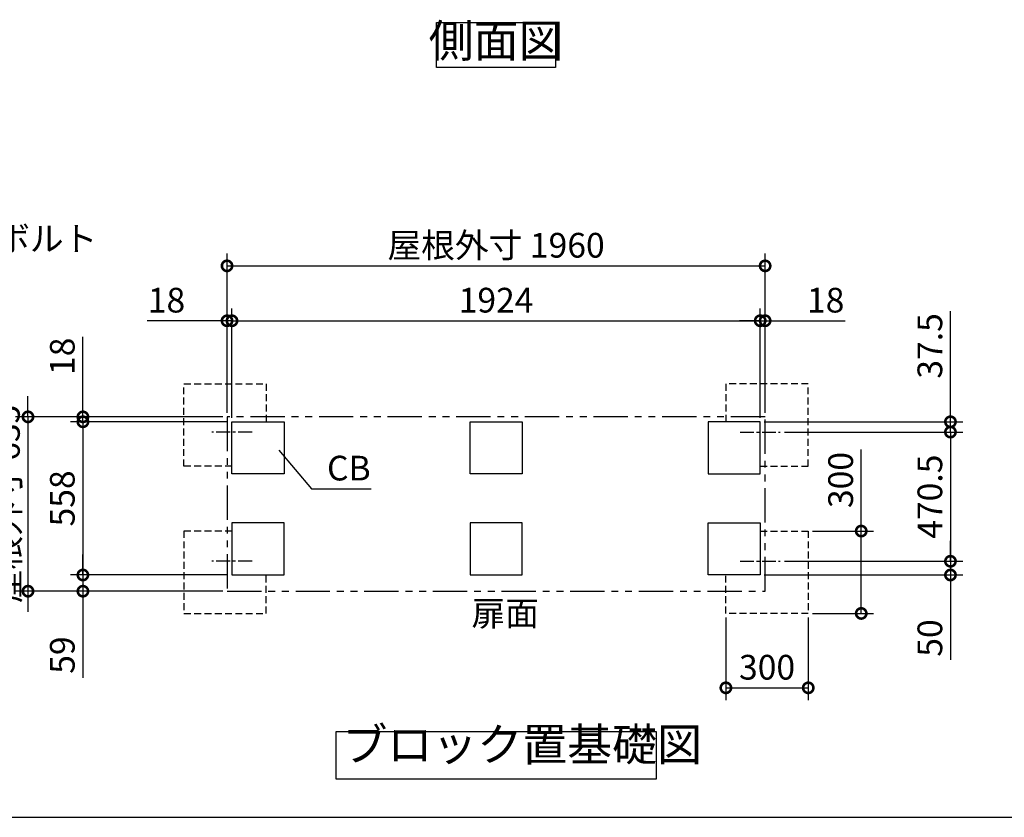
# Model space of a CAD drawing. Extents: x 105 to 12172, y 64 to 8557.
# Drawn here: x 5000 to 8586, y 228 to 3133 of the extents above; entities that cross this region are included whole.
import ezdxf

# ---------------------------------------------------------------- set-up
doc = ezdxf.new("R2010")
doc.units = 0
doc.header["$LTSCALE"] = 20
doc.header["$PDMODE"] = 3
doc.header["$PDSIZE"] = 2
for name, pattern in [('CENTER', [2, 1.25, -0.25, 0.25, -0.25]), ('HIDDEN', [0.375, 0.25, -0.125]), ('PHANTOM', [2.5, 1.25, -0.25, 0.25, -0.25, 0.25, -0.25])]:
    doc.linetypes.add(name, pattern=pattern)
doc.layers.get('0').update_dxf_attribs({"linetype": 'CONTINUOUS'})
doc.layers.get('DEFPOINTS').update_dxf_attribs({"linetype": 'CONTINUOUS'})
for name, color, linetype in [('センター', 3, 'CENTER'), ('仕様書枠', 230, 'CONTINUOUS'), ('寸法', 4, 'CONTINUOUS'), ('想像線', 6, 'PHANTOM'), ('点線', 2, 'HIDDEN'), ('部品1', 7, 'CONTINUOUS')]:
    doc.layers.add(name, color=color, linetype=linetype)
doc.styles.add('STYLE1', font='isocp.shx', dxfattribs={"bigfont": 'bigfont.shx'})
doc.dimstyles.new('INABA_S30G', dxfattribs={"dimscale": 30, "dimtxt": 3, "dimasz": 2.5, "dimexe": 1.5, "dimexo": 0.5, "dimgap": 1, "dimtad": 3, "dimdec": 1, "dimdsep": 46, "dimtxsty": 'STYLE1', "dimblk1": 'DOTSMALL', "dimblk2": 'DOTSMALL', "dimsah": 1, "dimcen": 0, "dimclrt": 7, "dimadec": 0, "dimazin": 0, "dimtfac": 1, "dimtdec": 4, "dimtix": 1, "dimtmove": 0, "dimatfit": 3, "dimldrblk": 'DOTSMALL', "dimfxl": 1, "dimtolj": 1, "dimtzin": 0, "dimarcsym": 0})

# ---------------------------------------------------------------- blocks, each defined once
blk = doc.blocks.new('_DOTSMALL')
at = {"color": 0, "linetype": 'ByBlock', "ltscale": 50, "const_width": 0.5}
blk.add_lwpolyline([(-0.0625, 0, 1), (0.0625, 0, 1)], format="xyb", close=True, dxfattribs=at)
blk = doc.blocks.new('*D84')
at = {"layer": 'DEFPOINTS', "color": 0, "ltscale": 50}
for p in [(5754.8, 2036.6), (5754.8, 1686.6), (5772.8, 1668.6)]:
    blk.add_point(p, dxfattribs=at)
at = {"layer": '寸法', "color": 0, "lineweight": -2, "ltscale": 50}
for p, q in [((5754.8, 1701.6), (5754.8, 2081.6)), ((5772.8, 1683.6), (5772.8, 2081.6)), ((5754.8, 2036.6), (5463.8, 2036.6)), ((5772.8, 2036.6), (5754.8, 2036.6)), ((5772.8, 2036.6), (5847.8, 2036.6))]:
    blk.add_line(p, q, dxfattribs=at)
at = {"layer": '寸法', "color": 0, "lineweight": -2, "ltscale": 50, "xscale": 75, "yscale": 75, "zscale": 75}
blk.add_blockref('_DOTSMALL', (5754.8, 2036.6), dxfattribs=at)
at = {"layer": '寸法', "color": 0, "lineweight": -2, "ltscale": 50, "xscale": 75, "yscale": 75, "zscale": 75, "rotation": 180}
blk.add_blockref('_DOTSMALL', (5772.8, 2036.6), dxfattribs=at)
at = {"layer": '寸法', "color": 7, "ltscale": 50, "insert": (5534.3, 2111.6), "char_height": 90, "attachment_point": 5, "style": 'STYLE1'}
blk.add_mtext('\\A1;18', dxfattribs=at)
blk = doc.blocks.new('*D85')
at = {"layer": 'DEFPOINTS', "color": 0, "ltscale": 50}
for p in [(7714.8, 2036.6), (7714.8, 1686.6), (7696.8, 1668.6)]:
    blk.add_point(p, dxfattribs=at)
at = {"layer": '寸法', "color": 0, "lineweight": -2, "ltscale": 50}
for p, q in [((7696.8, 1683.6), (7696.8, 2081.6)), ((7714.8, 1701.6), (7714.8, 2081.6)), ((7696.8, 2036.6), (7621.8, 2036.6)), ((7696.8, 2036.6), (7714.8, 2036.6)), ((7714.8, 2036.6), (8005.8, 2036.6))]:
    blk.add_line(p, q, dxfattribs=at)
at = {"layer": '寸法', "color": 0, "lineweight": -2, "ltscale": 50, "xscale": 75, "yscale": 75, "zscale": 75}
blk.add_blockref('_DOTSMALL', (7696.8, 2036.6), dxfattribs=at)
at = {"layer": '寸法', "color": 0, "lineweight": -2, "ltscale": 50, "xscale": 75, "yscale": 75, "zscale": 75, "rotation": 180}
blk.add_blockref('_DOTSMALL', (7714.8, 2036.6), dxfattribs=at)
at = {"layer": '寸法', "color": 7, "ltscale": 50, "insert": (7935.3, 2111.6), "char_height": 90, "attachment_point": 5, "style": 'STYLE1'}
blk.add_mtext('\\A1;18', dxfattribs=at)
blk = doc.blocks.new('*D86')
at = {"layer": 'DEFPOINTS', "color": 0, "ltscale": 50}
for p in [(5229.8, 1686.6), (5754.8, 1686.6), (5772.8, 1668.6)]:
    blk.add_point(p, dxfattribs=at)
at = {"layer": '寸法', "color": 0, "lineweight": -2, "ltscale": 50}
for p, q in [((5229.8, 1686.6), (5229.8, 1977.6)), ((5739.8, 1686.6), (5184.8, 1686.6)), ((5229.8, 1668.6), (5229.8, 1686.6)), ((5757.8, 1668.6), (5184.8, 1668.6)), ((5229.8, 1668.6), (5229.8, 1593.6))]:
    blk.add_line(p, q, dxfattribs=at)
at = {"layer": '寸法', "color": 0, "lineweight": -2, "ltscale": 50, "xscale": 75, "yscale": 75, "zscale": 75}
for p, rotation in [((5229.8, 1686.6), 270), ((5229.8, 1668.6), 90)]:
    blk.add_blockref('_DOTSMALL', p, dxfattribs=dict(at, rotation=rotation))
at = {"layer": '寸法', "color": 7, "ltscale": 50, "insert": (5154.8, 1907.1), "char_height": 90, "attachment_point": 5, "rotation": 90, "style": 'STYLE1'}
blk.add_mtext('\\A1;18', dxfattribs=at)
blk = doc.blocks.new('*D87')
at = {"layer": 'DEFPOINTS', "color": 0, "ltscale": 50}
for p in [(5772.8, 1110.6), (5229.8, 1051.6), (5754.8, 1051.6)]:
    blk.add_point(p, dxfattribs=at)
at = {"layer": '寸法', "color": 0, "lineweight": -2, "ltscale": 50}
for p, q in [((5229.8, 1110.6), (5229.8, 1185.6)), ((5757.8, 1110.6), (5184.8, 1110.6)), ((5229.8, 1110.6), (5229.8, 1051.6)), ((5739.8, 1051.6), (5184.8, 1051.6)), ((5229.8, 1051.6), (5229.8, 736.1))]:
    blk.add_line(p, q, dxfattribs=at)
at = {"layer": '寸法', "color": 0, "lineweight": -2, "ltscale": 50, "xscale": 75, "yscale": 75, "zscale": 75}
for p, rotation in [((5229.8, 1110.6), 270), ((5229.8, 1051.6), 90)]:
    blk.add_blockref('_DOTSMALL', p, dxfattribs=dict(at, rotation=rotation))
at = {"layer": '寸法', "color": 7, "ltscale": 50, "insert": (5154.8, 818.9), "char_height": 90, "attachment_point": 5, "rotation": 90, "style": 'STYLE1'}
blk.add_mtext('\\A1;59', dxfattribs=at)
blk = doc.blocks.new('*D88')
at = {"layer": 'DEFPOINTS', "color": 0, "ltscale": 50}
for p in [(7696.8, 2036.6), (5772.8, 1668.6), (7696.8, 1668.6)]:
    blk.add_point(p, dxfattribs=at)
at = {"layer": '寸法', "color": 0, "lineweight": -2, "ltscale": 50}
for p, q in [((5772.8, 1683.6), (5772.8, 2081.6)), ((7696.8, 1683.6), (7696.8, 2081.6)), ((5772.8, 2036.6), (7696.8, 2036.6))]:
    blk.add_line(p, q, dxfattribs=at)
at = {"layer": '寸法', "color": 0, "lineweight": -2, "ltscale": 50, "xscale": 75, "yscale": 75, "zscale": 75, "rotation": 180}
blk.add_blockref('_DOTSMALL', (5772.8, 2036.6), dxfattribs=at)
at = {"layer": '寸法', "color": 0, "lineweight": -2, "ltscale": 50, "xscale": 75, "yscale": 75, "zscale": 75}
blk.add_blockref('_DOTSMALL', (7696.8, 2036.6), dxfattribs=at)
at = {"layer": '寸法', "color": 7, "ltscale": 50, "insert": (6734.8, 2111.6), "char_height": 90, "attachment_point": 5, "style": 'STYLE1'}
blk.add_mtext('\\A1;1924', dxfattribs=at)
blk = doc.blocks.new('*D89')
at = {"layer": 'DEFPOINTS', "color": 0, "ltscale": 50}
for p in [(7714.8, 2236.6), (5754.8, 1686.6), (7714.8, 1686.6)]:
    blk.add_point(p, dxfattribs=at)
at = {"layer": '寸法', "color": 0, "lineweight": -2, "ltscale": 50}
for p, q in [((5754.8, 1701.6), (5754.8, 2281.6)), ((7714.8, 1701.6), (7714.8, 2281.6)), ((5754.8, 2236.6), (7714.8, 2236.6))]:
    blk.add_line(p, q, dxfattribs=at)
at = {"layer": '寸法', "color": 0, "lineweight": -2, "ltscale": 50, "xscale": 75, "yscale": 75, "zscale": 75, "rotation": 180}
blk.add_blockref('_DOTSMALL', (5754.8, 2236.6), dxfattribs=at)
at = {"layer": '寸法', "color": 0, "lineweight": -2, "ltscale": 50, "xscale": 75, "yscale": 75, "zscale": 75}
blk.add_blockref('_DOTSMALL', (7714.8, 2236.6), dxfattribs=at)
at = {"layer": '寸法', "color": 7, "ltscale": 50, "insert": (6734.8, 2311.6), "char_height": 90, "attachment_point": 5, "style": 'STYLE1'}
blk.add_mtext('\\A1;屋根外寸 1960', dxfattribs=at)
blk = doc.blocks.new('*D90')
at = {"layer": 'DEFPOINTS', "color": 0, "ltscale": 50}
for p in [(5772.8, 1668.6), (5229.8, 1110.6), (5772.8, 1110.6)]:
    blk.add_point(p, dxfattribs=at)
at = {"layer": '寸法', "color": 0, "lineweight": -2, "ltscale": 50}
for p, q in [((5757.8, 1668.6), (5184.8, 1668.6)), ((5229.8, 1668.6), (5229.8, 1110.6)), ((5757.8, 1110.6), (5184.8, 1110.6))]:
    blk.add_line(p, q, dxfattribs=at)
at = {"layer": '寸法', "color": 0, "lineweight": -2, "ltscale": 50, "xscale": 75, "yscale": 75, "zscale": 75}
for p, rotation in [((5229.8, 1668.6), 90), ((5229.8, 1110.6), 270)]:
    blk.add_blockref('_DOTSMALL', p, dxfattribs=dict(at, rotation=rotation))
at = {"layer": '寸法', "color": 7, "ltscale": 50, "insert": (5154.8, 1389.6), "char_height": 90, "attachment_point": 5, "rotation": 90, "style": 'STYLE1'}
blk.add_mtext('\\A1;558', dxfattribs=at)
blk = doc.blocks.new('*D91')
at = {"layer": 'DEFPOINTS', "color": 0, "ltscale": 50}
for p in [(5754.8, 1686.6), (5029.8, 1051.6), (5754.8, 1051.6)]:
    blk.add_point(p, dxfattribs=at)
at = {"layer": '寸法', "color": 0, "lineweight": -2, "ltscale": 50}
for p, q in [((5029.8, 1686.6), (5029.8, 1761.6)), ((5739.8, 1686.6), (4984.8, 1686.6)), ((5029.8, 1686.6), (5029.8, 1051.6)), ((5739.8, 1051.6), (4984.8, 1051.6)), ((5029.8, 1051.6), (5029.8, 976.6))]:
    blk.add_line(p, q, dxfattribs=at)
at = {"layer": '寸法', "color": 0, "lineweight": -2, "ltscale": 50, "xscale": 75, "yscale": 75, "zscale": 75}
for p, rotation in [((5029.8, 1686.6), 270), ((5029.8, 1051.6), 90)]:
    blk.add_blockref('_DOTSMALL', p, dxfattribs=dict(at, rotation=rotation))
at = {"layer": '寸法', "color": 7, "ltscale": 50, "insert": (4954.8, 1369.1), "char_height": 90, "attachment_point": 5, "rotation": 90, "style": 'STYLE1'}
blk.add_mtext('\\A1;屋根外寸 635', dxfattribs=at)
blk = doc.blocks.new('*D92')
at = {"layer": 'DEFPOINTS', "color": 0, "ltscale": 50}
for p in [(7769.8, 1160.6), (8389.8, 1160.6), (7696.8, 1110.6)]:
    blk.add_point(p, dxfattribs=at)
at = {"layer": '寸法', "color": 0, "lineweight": -2, "ltscale": 50}
for p, q in [((8389.8, 1160.6), (8389.8, 1235.6)), ((7784.8, 1160.6), (8434.8, 1160.6)), ((8389.8, 1160.6), (8389.8, 1110.6)), ((7711.8, 1110.6), (8434.8, 1110.6)), ((8389.8, 1110.6), (8389.8, 801.5))]:
    blk.add_line(p, q, dxfattribs=at)
at = {"layer": '寸法', "color": 0, "lineweight": -2, "ltscale": 50, "xscale": 75, "yscale": 75, "zscale": 75}
for p, rotation in [((8389.8, 1160.6), 270), ((8389.8, 1110.6), 90)]:
    blk.add_blockref('_DOTSMALL', p, dxfattribs=dict(at, rotation=rotation))
at = {"layer": '寸法', "color": 7, "ltscale": 50, "insert": (8314.8, 881), "char_height": 90, "attachment_point": 5, "rotation": 90, "style": 'STYLE1'}
blk.add_mtext('\\A1;50', dxfattribs=at)
blk = doc.blocks.new('*D93')
at = {"layer": 'DEFPOINTS', "color": 0, "ltscale": 50}
for p in [(7696.8, 1668.6), (8389.8, 1668.6), (7769.8, 1631.1)]:
    blk.add_point(p, dxfattribs=at)
at = {"layer": '寸法', "color": 0, "lineweight": -2, "ltscale": 50}
for p, q in [((8389.8, 1668.6), (8389.8, 2071.3)), ((7711.8, 1668.6), (8434.8, 1668.6)), ((8389.8, 1631.1), (8389.8, 1668.6)), ((7784.8, 1631.1), (8434.8, 1631.1)), ((8389.8, 1631.1), (8389.8, 1556.1))]:
    blk.add_line(p, q, dxfattribs=at)
at = {"layer": '寸法', "color": 0, "lineweight": -2, "ltscale": 50, "xscale": 75, "yscale": 75, "zscale": 75}
for p, rotation in [((8389.8, 1668.6), 270), ((8389.8, 1631.1), 90)]:
    blk.add_blockref('_DOTSMALL', p, dxfattribs=dict(at, rotation=rotation))
at = {"layer": '寸法', "color": 7, "ltscale": 50, "insert": (8314.8, 1944.9), "char_height": 90, "attachment_point": 5, "rotation": 90, "style": 'STYLE1'}
blk.add_mtext('\\A1;37.5', dxfattribs=at)
blk = doc.blocks.new('*D94')
at = {"layer": 'DEFPOINTS', "color": 0, "ltscale": 50}
for p in [(7769.8, 1631.1), (7769.8, 1160.6), (8389.8, 1160.6)]:
    blk.add_point(p, dxfattribs=at)
at = {"layer": '寸法', "color": 0, "lineweight": -2, "ltscale": 50}
for p, q in [((7784.8, 1631.1), (8434.8, 1631.1)), ((8389.8, 1631.1), (8389.8, 1160.6)), ((7784.8, 1160.6), (8434.8, 1160.6))]:
    blk.add_line(p, q, dxfattribs=at)
at = {"layer": '寸法', "color": 0, "lineweight": -2, "ltscale": 50, "xscale": 75, "yscale": 75, "zscale": 75}
for p, rotation in [((8389.8, 1631.1), 90), ((8389.8, 1160.6), 270)]:
    blk.add_blockref('_DOTSMALL', p, dxfattribs=dict(at, rotation=rotation))
at = {"layer": '寸法', "color": 7, "ltscale": 50, "insert": (8314.8, 1395.8), "char_height": 90, "attachment_point": 5, "rotation": 90, "style": 'STYLE1'}
blk.add_mtext('\\A1;470.5', dxfattribs=at)
blk = doc.blocks.new('*D104')
at = {"layer": 'DEFPOINTS', "color": 0, "linetype": 'Continuous', "ltscale": 2}
for p in [(7571.8, 970.6), (7871.8, 970.6), (7871.8, 699.6)]:
    blk.add_point(p, dxfattribs=at)
at = {"layer": '寸法', "color": 0, "linetype": 'Continuous', "lineweight": -2, "ltscale": 2}
for p, q in [((7571.8, 955.6), (7571.8, 654.6)), ((7871.8, 955.6), (7871.8, 654.6)), ((7571.8, 699.6), (7871.8, 699.6))]:
    blk.add_line(p, q, dxfattribs=at)
at = {"layer": '寸法', "color": 0, "linetype": 'Continuous', "lineweight": -2, "ltscale": 2, "xscale": 75, "yscale": 75, "zscale": 75, "rotation": 180}
blk.add_blockref('_DOTSMALL', (7571.8, 699.6), dxfattribs=at)
at = {"layer": '寸法', "color": 0, "linetype": 'Continuous', "lineweight": -2, "ltscale": 2, "xscale": 75, "yscale": 75, "zscale": 75}
blk.add_blockref('_DOTSMALL', (7871.8, 699.6), dxfattribs=at)
at = {"layer": '寸法', "color": 7, "linetype": 'Continuous', "lineweight": -3, "ltscale": 2, "insert": (7721.8, 774.6), "char_height": 90, "attachment_point": 5, "style": 'STYLE1'}
blk.add_mtext('\\A1;300', dxfattribs=at)
blk = doc.blocks.new('*D105')
at = {"layer": 'DEFPOINTS', "color": 0, "linetype": 'Continuous', "ltscale": 2}
for p in [(7871.8, 1270.6), (7871.8, 970.6), (8064.8, 970.6)]:
    blk.add_point(p, dxfattribs=at)
at = {"layer": '寸法', "color": 0, "linetype": 'Continuous', "lineweight": -2, "ltscale": 2}
for p, q in [((8064.8, 1270.6), (8064.8, 1567.6)), ((7886.8, 1270.6), (8109.8, 1270.6)), ((8064.8, 970.6), (8064.8, 1270.6)), ((7886.8, 970.6), (8109.8, 970.6))]:
    blk.add_line(p, q, dxfattribs=at)
at = {"layer": '寸法', "color": 0, "linetype": 'Continuous', "lineweight": -2, "ltscale": 2, "xscale": 75, "yscale": 75, "zscale": 75}
for p, rotation in [((8064.8, 1270.6), 90), ((8064.8, 970.6), 270)]:
    blk.add_blockref('_DOTSMALL', p, dxfattribs=dict(at, rotation=rotation))
at = {"layer": '寸法', "color": 7, "linetype": 'Continuous', "lineweight": -3, "ltscale": 2, "insert": (7989.8, 1456.6), "char_height": 90, "attachment_point": 5, "rotation": 90, "style": 'STYLE1'}
blk.add_mtext('\\A1;300', dxfattribs=at)

msp = doc.modelspace()

# ---------------------------------------------------------------- linework, layer by layer
at = {"layer": 'センター', "ltscale": 2}
for p, q in [((5845.76, 1631.08), (5699.88, 1631.08)), ((7623.88, 1631.08), (7769.76, 1631.08)), ((5845.76, 1160.58), (5699.88, 1160.58)), ((7623.88, 1160.58), (7769.76, 1160.58))]:
    msp.add_line(p, q, dxfattribs=at)
at = {"layer": '仕様書枠', "ltscale": 50}
msp.add_line((105, 228), (12170.4, 228), dxfattribs=at)
at = {"layer": '寸法', "color": 0, "lineweight": -3, "ltscale": 5}
for points in [[(5772.82, 1668.58), (5962.82, 1668.58), (5962.82, 1478.58), (5772.82, 1478.58)], [(6639.82, 1668.58), (6829.82, 1668.58), (6829.82, 1478.58), (6639.82, 1478.58)], [(7696.82, 1668.58), (7506.82, 1668.58), (7506.82, 1478.58), (7696.82, 1478.58)], [(5772.82, 1110.58), (5962.82, 1110.58), (5962.82, 1300.58), (5772.82, 1300.58)], [(6639.82, 1110.58), (6829.82, 1110.58), (6829.82, 1300.58), (6639.82, 1300.58)], [(7696.82, 1110.58), (7506.82, 1110.58), (7506.82, 1300.58), (7696.82, 1300.58)]]:
    msp.add_lwpolyline(points, close=True, dxfattribs=at)
at = {"layer": '想像線', "ltscale": 5}
msp.add_lwpolyline([(7714.82, 1686.58), (5754.82, 1686.58), (5754.82, 1051.58), (7714.82, 1051.58)], close=True, dxfattribs=at)
at = {"layer": '点線', "lineweight": -3, "ltscale": 5}
for points in [[(5772.82, 1506.58), (5597.82, 1506.58), (5597.82, 1806.58), (5897.82, 1806.58), (5897.82, 1668.58)], [(7696.82, 1506.58), (7871.82, 1506.58), (7871.82, 1806.58), (7571.82, 1806.58), (7571.82, 1668.58)], [(5772.82, 1270.58), (5597.82, 1270.58), (5597.82, 970.58), (5897.82, 970.58), (5897.82, 1110.58)], [(7696.82, 1270.58), (7871.82, 1270.58), (7871.82, 970.58), (7571.82, 970.58), (7571.82, 1108.58)]]:
    msp.add_lwpolyline(points, dxfattribs=at)
at = {"layer": '部品1', "ltscale": 50}
for points in [[(6518.35, 3123.15), (6951.29, 3123.15), (6951.29, 2958.78), (6518.35, 2958.78)], [(6152.36, 540), (7317.28, 540), (7317.28, 367.23), (6152.36, 367.23)]]:
    msp.add_lwpolyline(points, close=True, dxfattribs=at)

# ---------------------------------------------------------------- texts
at = {"layer": '寸法', "color": 7, "ltscale": 50, "char_height": 90, "style": 'STYLE1'}
for s, insert, attachment_point in [('M10アンカーボルト\\P(市販品)', (4186.78, 2248.97), 4), ('\\A1;CB', (6119.04, 1454.91), 7), ('\\A1;扉面', (6645.31, 970.72), 4)]:
    msp.add_mtext(s, dxfattribs=dict(at, insert=insert, attachment_point=attachment_point))
at = {"layer": '部品1', "color": 7, "ltscale": 50, "char_height": 120, "style": 'STYLE1'}
for s, insert, attachment_point in [('側面図', (6734.82, 3040.96), 5), ('ブロック置基礎図', (6175.3, 395.88), 7)]:
    msp.add_mtext(s, dxfattribs=dict(at, insert=insert, attachment_point=attachment_point))

# ---------------------------------------------------------------- dimensions: what is measured, and where the dimension line sits
at = {"layer": '寸法', "ltscale": 50}
dim = msp.add_linear_dim(base=(7714.82, 2236.58), p1=(5754.82, 1686.58), p2=(7714.82, 1686.58), text='屋根外寸 <>', dimstyle='INABA_S30G', dxfattribs=at)
dim.commit()
dim.dimension.update_dxf_attribs({"geometry": '*D89', "text_midpoint": (6734.82, 2236.58), "dimtype": 160})
for base, p1, p2, picture, middle in [((5754.82, 2036.58), (5772.82, 1668.58), (5754.82, 1686.58), '*D84', (5534.32, 2036.58)), ((7696.82, 2036.58), (5772.82, 1668.58), (7696.82, 1668.58), '*D88', (6734.82, 2036.58)), ((7714.82, 2036.58), (7696.82, 1668.58), (7714.82, 1686.58), '*D85', (7935.32, 2036.58))]:
    dim = msp.add_linear_dim(base=base, p1=p1, p2=p2, dimstyle='INABA_S30G', dxfattribs=at)
    dim.commit()
    dim.dimension.update_dxf_attribs({"geometry": picture, "text_midpoint": middle, "dimtype": 160})
for base, p1, p2, picture, middle in [((8389.82, 1668.58), (7769.76, 1631.08), (7696.82, 1668.58), '*D93', (8389.82, 1944.94)), ((5229.82, 1686.58), (5772.82, 1668.58), (5754.82, 1686.58), '*D86', (5229.82, 1907.08)), ((8389.82, 1160.58), (7696.82, 1110.58), (7769.76, 1160.58), '*D92', (8389.82, 881.04)), ((5229.82, 1051.58), (5772.82, 1110.58), (5754.82, 1051.58), '*D87', (5229.82, 818.85))]:
    dim = msp.add_linear_dim(base=base, p1=p1, p2=p2, angle=90, dimstyle='INABA_S30G', dxfattribs=at)
    dim.commit()
    dim.dimension.update_dxf_attribs({"geometry": picture, "text_midpoint": middle, "dimtype": 160})
dim = msp.add_linear_dim(base=(5029.82, 1051.58), p1=(5754.82, 1686.58), p2=(5754.82, 1051.58), angle=90, text='屋根外寸 <>', dimstyle='INABA_S30G', dxfattribs=at)
dim.commit()
dim.dimension.update_dxf_attribs({"geometry": '*D91', "text_midpoint": (4954.82, 1369.08)})
for base, p1, p2, picture, middle in [((5229.82, 1110.58), (5772.82, 1668.58), (5772.82, 1110.58), '*D90', (5154.82, 1389.58)), ((8389.82, 1160.58), (7769.76, 1631.08), (7769.76, 1160.58), '*D94', (8314.82, 1395.83))]:
    dim = msp.add_linear_dim(base=base, p1=p1, p2=p2, angle=90, dimstyle='INABA_S30G', dxfattribs=at)
    dim.commit()
    dim.dimension.update_dxf_attribs({"geometry": picture, "text_midpoint": middle})
at = {"layer": '寸法', "linetype": 'Continuous', "lineweight": -3, "ltscale": 2}
dim = msp.add_linear_dim(base=(8064.82, 970.58), p1=(7871.82, 1270.58), p2=(7871.82, 970.58), angle=90, dimstyle='INABA_S30G', dxfattribs=at)
dim.commit()
dim.dimension.update_dxf_attribs({"geometry": '*D105', "text_midpoint": (8064.82, 1456.61), "dimtype": 160})
dim = msp.add_linear_dim(base=(7871.82, 699.58), p1=(7571.82, 970.58), p2=(7871.82, 970.58), dimstyle='INABA_S30G', dxfattribs=at)
dim.commit()
dim.dimension.update_dxf_attribs({"geometry": '*D104', "text_midpoint": (7721.82, 699.58), "dimtype": 160})

# ---------------------------------------------------------------- leaders
at = {"layer": '寸法', "ltscale": 50, "has_arrowhead": 0, "annotation_type": 0, "has_hookline": 1, "hookline_direction": 0, "text_width": 112.19}
msp.add_leader([(5944.06, 1565.73), (6062.97, 1424.91), (6137.97, 1424.91)], dimstyle='INABA_S30G', dxfattribs=at)

doc.saveas('drawing.dxf')
